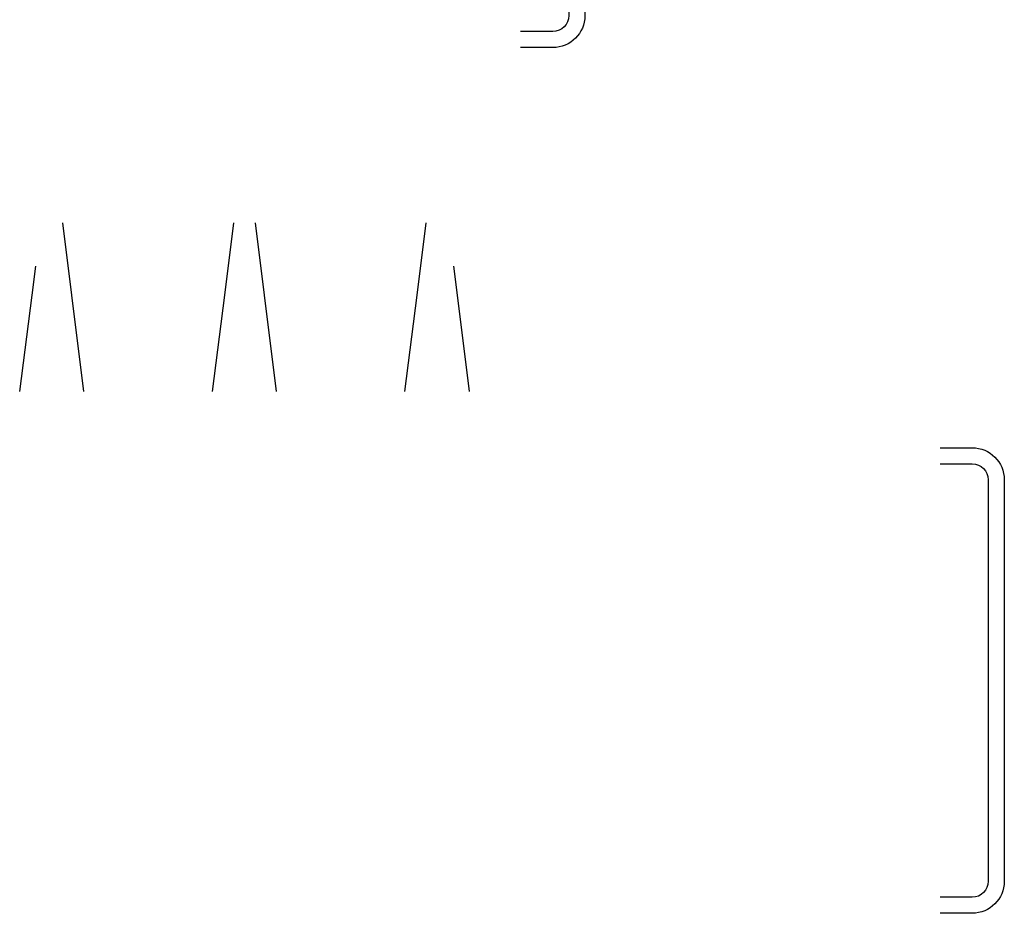
# Model space of a CAD drawing. Extents: x 3292 to 187596, y -1303 to 431266.
# Drawn here: x 10011 to 11545, y 18024 to 19415 of the extents above; entities that cross this region are included whole.
import ezdxf

# ---------------------------------------------------------------- set-up
doc = ezdxf.new("R2010")
doc.units = 0
doc.layers.get('0').update_dxf_attribs({"linetype": 'CONTINUOUS'})

# ---------------------------------------------------------------- blocks, each defined once
blk = doc.blocks.new('*X')
at = {"color": 0, "linetype": 'CONTINUOUS'}
for p, q in [((2212.4, 16434.6), (2198.3, 16547.1)), ((2463.9, 16547.1), (2449.9, 16434.6)), ((2512.4, 16434.6), (2498.3, 16547.1)), ((2749.9, 16434.6), (2763.9, 16547.1)), ((2155.5, 16479.7), (2149.9, 16434.6)), ((2806.7, 16479.7), (2812.4, 16434.6)), ((2149.9, 16434.6), (2131.1, 16284.6)), ((2231.1, 16284.6), (2212.4, 16434.6)), ((2449.9, 16434.6), (2431.1, 16284.6)), ((2531.1, 16284.6), (2512.4, 16434.6)), ((2731.1, 16284.6), (2749.9, 16434.6)), ((2812.4, 16434.6), (2831.1, 16284.6)), ((3564.3, 16197.1), (3614.3, 16197.1)), ((3564.3, 16172.1), (3614.3, 16172.1)), ((3639.3, 16147.1), (3639.3, 15522.1)), ((3664.3, 16147.1), (3664.3, 15522.1)), ((3614.3, 15497.1), (3564.3, 15497.1)), ((3614.3, 15472.1), (3564.3, 15472.1))]:
    blk.add_line(p, q, dxfattribs=at)
at = {"color": 0, "linetype": 'CONTINUOUS', "extrusion": (0, 0, -1)}
for centre, radius, start, end in [((-3614.3, 16147.1), 50, 90, 180), ((-3614.3, 16147.1), 25, 90, 180), ((-3614.3, 15522.1), 50, 180, 270), ((-3614.3, 15522.1), 25, 180, 270)]:
    blk.add_arc(centre, radius, start, end, dxfattribs=at)

msp = doc.modelspace()

# ---------------------------------------------------------------- block references
at = {"color": 0, "linetype": 'CONTINUOUS'}
for p in [(7227.2, 3899.3), (7880.3, 2551.4), (7880.3, 2551.4), (7880.3, 2551.4)]:
    msp.add_blockref('*X', p, dxfattribs=at)

doc.saveas('drawing.dxf')
